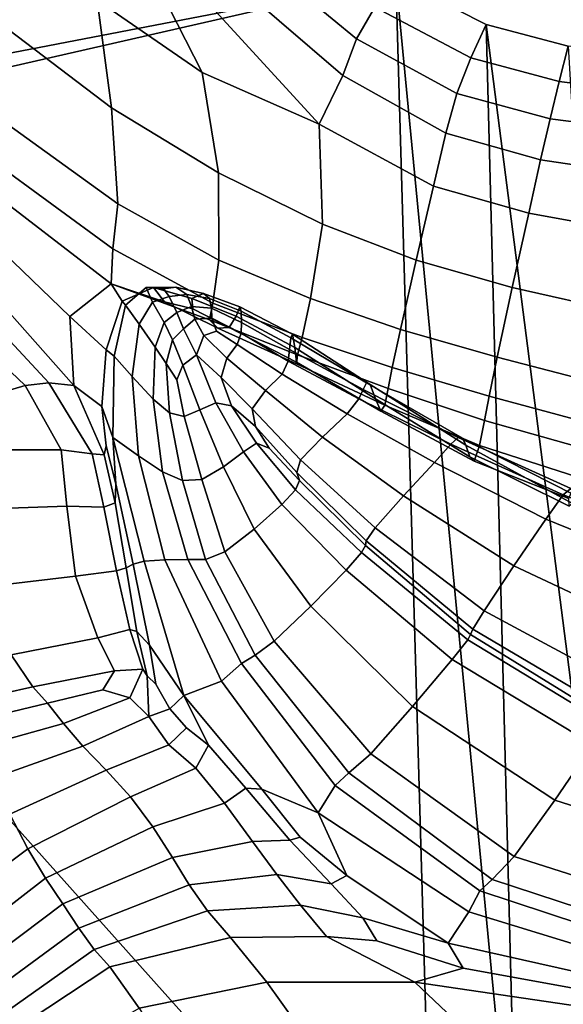
# Model space of a CAD drawing. Units: inches. Extents: x -175 to 175, y -162 to 162.
# Drawn here: x -104 to -90, y 28 to 54 of the extents above; entities that cross this region are included whole.
import ezdxf

# ---------------------------------------------------------------- set-up
doc = ezdxf.new("R2010")
doc.units = ezdxf.units.IN
doc.header["$MEASUREMENT"] = 0

msp = doc.modelspace()

# ---------------------------------------------------------------- linework, layer by layer
for points in [[(-119.501, 52.847, -10.996), (-121.069, 56.89, -10.996), (-100.615, 59.69, -10.996)], [(-118.389, 50.096, -10.996), (-119.501, 52.847, -10.996), (-100.615, 59.69, -10.996)], [(-118.389, 50.096, -10.996), (-100.615, 59.69, -10.996), (-99.763, 58.909, -10.996)], [(-118.389, 50.096, -10.996), (-99.763, 58.909, -10.996), (-97.389, 56.866, -10.996)], [(-118.389, 50.096, -10.996), (-97.389, 56.866, -10.996), (-94.528, 54.689, -10.996)], [(-95.07, 53.948, -7.172), (-98.064, 56.317, -7.209), (-98.679, 55.717, -3.662), (-95.547, 53.138, -3.604)], [(-102.714, 56.15, 3.478), (-102.216, 54.133, 4.296), (-99.513, 52.273, 3.594), (-100.589, 54.38, 3.035)], [(-104.353, 55.862, 5.114), (-104.494, 53.365, 6.33), (-101.847, 51.363, 5.418), (-102.216, 54.133, 4.296)], [(-98.679, 55.717, -3.662), (-99.172, 55.014, -0.459), (-95.895, 52.191, -0.392), (-95.547, 53.138, -3.604)], [(-99.172, 55.014, -0.459), (-99.742, 54.478, 1.93), (-96.501, 50.94, 2.443), (-95.895, 52.191, -0.392)], [(-93.556, 20.836, -10.996), (-118.869, 49.133, -10.996), (-94.528, 54.689, -10.996)], [(-118.869, 49.133, -10.996), (-118.389, 50.096, -10.996), (-94.528, 54.689, -10.996)], [(-100.589, 54.38, 3.035), (-99.513, 52.273, 3.594), (-96.501, 50.94, 2.443), (-99.742, 54.478, 1.93)], [(-92.209, 53.505, -10.996), (-94.528, 54.689, -10.996), (-95.07, 53.948, -7.172), (-92.603, 52.647, -7.111)], [(-93.556, 20.836, -10.996), (-94.528, 54.689, -10.996), (-91.391, 22.11, -10.996)], [(-91.391, 22.11, -10.996), (-94.528, 54.689, -10.996), (-92.209, 53.505, -10.996)], [(-102.216, 54.133, 4.296), (-101.847, 51.363, 5.418), (-99.097, 49.688, 4.606), (-99.513, 52.273, 3.594)], [(-92.603, 52.647, -7.111), (-95.07, 53.948, -7.172), (-95.547, 53.138, -3.604), (-92.96, 51.733, -3.492)], [(-90.096, 52.949, -10.996), (-92.209, 53.505, -10.996), (-92.603, 52.647, -7.111), (-90.326, 52.036, -7.04)], [(-90.096, 52.949, -10.996), (-88.331, 23.374, -10.996), (-92.209, 53.505, -10.996)], [(-91.391, 22.11, -10.996), (-92.209, 53.505, -10.996), (-88.331, 23.374, -10.996)], [(-104.494, 53.365, 6.33), (-104.708, 51.07, 7.193), (-101.687, 48.891, 5.987), (-101.847, 51.363, 5.418)], [(-95.547, 53.138, -3.604), (-95.895, 52.191, -0.392), (-93.246, 50.706, -0.291), (-92.96, 51.733, -3.492)], [(-87.903, 51.736, -6.957), (-87.85, 52.656, -10.996), (-90.096, 52.949, -10.996), (-90.326, 52.036, -7.04)], [(-90.326, 52.036, -7.04), (-92.603, 52.647, -7.111), (-92.96, 51.733, -3.492), (-90.56, 51.077, -3.388)], [(-99.513, 52.273, 3.594), (-99.097, 49.688, 4.606), (-96.423, 48.366, 4.137), (-96.501, 50.94, 2.443)], [(-95.895, 52.191, -0.392), (-96.501, 50.94, 2.443), (-93.56, 49.345, 2.344), (-93.246, 50.706, -0.291)], [(-87.989, 50.75, -3.288), (-87.903, 51.736, -6.957), (-90.326, 52.036, -7.04), (-90.56, 51.077, -3.388)], [(-92.96, 51.733, -3.492), (-93.246, 50.706, -0.291), (-90.803, 50.028, -0.194), (-90.56, 51.077, -3.388)], [(-101.847, 51.363, 5.418), (-101.687, 48.891, 5.987), (-99.089, 47.444, 5.163), (-99.097, 49.688, 4.606)], [(-101.687, 48.891, 5.987), (-104.708, 51.07, 7.193), (-104.97, 50.032, 7.306), (-101.821, 47.731, 5.938)], [(-96.423, 48.366, 4.137), (-94.004, 47.439, 4.119), (-93.56, 49.345, 2.344), (-96.501, 50.94, 2.443)], [(-88.145, 49.63, -0.112), (-87.989, 50.75, -3.288), (-90.56, 51.077, -3.388), (-90.803, 50.028, -0.194)], [(-93.246, 50.706, -0.291), (-93.56, 49.345, 2.344), (-91.109, 48.656, 2.456), (-90.803, 50.028, -0.194)], [(-101.821, 47.731, 5.938), (-104.97, 50.032, 7.306), (-105.273, 49.462, 7.029), (-101.861, 46.837, 5.664)], [(-88.382, 48.153, 2.544), (-88.145, 49.63, -0.112), (-90.803, 50.028, -0.194), (-91.109, 48.656, 2.456)], [(-99.097, 49.688, 4.606), (-99.089, 47.444, 5.163), (-96.726, 46.456, 4.852), (-96.423, 48.366, 4.137)], [(-101.861, 46.837, 5.664), (-105.273, 49.462, 7.029), (-105.609, 48.577, 6.624), (-102.928, 45.994, 5.632)], [(-94.004, 47.439, 4.119), (-91.535, 46.739, 4.294), (-91.109, 48.656, 2.456), (-93.56, 49.345, 2.344)], [(-119.115, 24.748, -10.996), (-118.869, 49.133, -10.996), (-93.556, 20.836, -10.996)], [(-99.089, 47.444, 5.163), (-101.687, 48.891, 5.987), (-101.821, 47.731, 5.938), (-99.241, 46.339, 5.178)], [(-91.535, 46.739, 4.294), (-88.711, 46.103, 4.478), (-88.382, 48.153, 2.544), (-91.109, 48.656, 2.456)], [(-102.928, 45.994, 5.632), (-105.609, 48.577, 6.624), (-105.945, 47.73, 6.126), (-102.82, 44.222, 5.013)], [(-96.726, 46.456, 4.852), (-94.413, 45.661, 4.908), (-94.004, 47.439, 4.119), (-96.423, 48.366, 4.137)], [(-102.82, 44.222, 5.013), (-105.945, 47.73, 6.126), (-106.246, 47.274, 5.532), (-103.464, 44.286, 4.622)], [(-99.241, 46.339, 5.178), (-101.821, 47.731, 5.938), (-101.861, 46.837, 5.664), (-99.325, 45.907, 5.12)], [(-96.726, 46.456, 4.852), (-99.089, 47.444, 5.163), (-99.241, 46.339, 5.178), (-96.939, 45.453, 4.957)], [(-94.413, 45.661, 4.908), (-91.927, 44.945, 5.134), (-91.535, 46.739, 4.294), (-94.004, 47.439, 4.119)], [(-103.464, 44.286, 4.622), (-106.246, 47.274, 5.532), (-106.646, 46.661, 5.055), (-104.077, 44.217, 4.396)], [(-106.646, 46.661, 5.055), (-107.277, 45.336, 4.955), (-105.207, 43.882, 4.503), (-104.077, 44.217, 4.396)], [(-101.575, 46.384, 6.24), (-101.861, 46.837, 5.664), (-102.928, 45.994, 5.632), (-101.988, 45.14, 5.869)], [(-101.861, 46.837, 5.664), (-100.483, 46.369, 5.88), (-99.116, 45.689, 5.339), (-99.325, 45.907, 5.12)], [(-101.861, 46.837, 5.664), (-101.575, 46.384, 6.24), (-100.77, 46.736, 6.586), (-100.483, 46.369, 5.88)], [(-101.575, 46.384, 6.24), (-101.488, 46.286, 6.988), (-100.961, 46.74, 7.168), (-100.77, 46.736, 6.586)], [(-100.798, 46.366, 7.827), (-100.961, 46.74, 7.168), (-101.488, 46.286, 6.988), (-101.139, 45.798, 7.686)], [(-100.77, 46.736, 6.586), (-100.961, 46.74, 7.168), (-100.512, 46.703, 7.379), (-100.195, 46.752, 7.161)], [(-100.366, 46.506, 7.873), (-100.512, 46.703, 7.379), (-100.961, 46.74, 7.168), (-100.798, 46.366, 7.827)], [(-99.787, 46.456, 6.499), (-100.77, 46.736, 6.586), (-100.195, 46.752, 7.161), (-99.482, 46.583, 7.099)], [(-99.759, 46.192, 6.023), (-100.483, 46.369, 5.88), (-100.77, 46.736, 6.586), (-99.787, 46.456, 6.499)], [(-99.913, 46.562, 7.934), (-100.195, 46.752, 7.161), (-100.512, 46.703, 7.379), (-100.366, 46.506, 7.873)], [(-99.33, 46.46, 7.999), (-99.482, 46.583, 7.099), (-100.195, 46.752, 7.161), (-99.913, 46.562, 7.934)], [(-91.927, 44.945, 5.134), (-89.044, 44.205, 5.451), (-88.711, 46.103, 4.478), (-91.535, 46.739, 4.294)], [(-101.488, 46.286, 6.988), (-101.575, 46.384, 6.24), (-101.988, 45.14, 5.869), (-101.786, 44.975, 6.679)], [(-100.498, 45.842, 8.495), (-100.798, 46.366, 7.827), (-101.139, 45.798, 7.686), (-100.725, 45.201, 8.316)], [(-100.165, 46.093, 8.598), (-100.366, 46.506, 7.873), (-100.798, 46.366, 7.827), (-100.498, 45.842, 8.495)], [(-100.483, 46.369, 5.88), (-99.759, 46.192, 6.023), (-98.82, 45.712, 5.734), (-99.116, 45.689, 5.339)], [(-99.794, 46.254, 8.752), (-99.913, 46.562, 7.934), (-100.366, 46.506, 7.873), (-100.165, 46.093, 8.598)], [(-99.276, 46.209, 8.973), (-99.33, 46.46, 7.999), (-99.913, 46.562, 7.934), (-99.794, 46.254, 8.752)], [(-99.787, 46.456, 6.499), (-99.482, 46.583, 7.099), (-98.55, 46.245, 6.956), (-98.642, 46.002, 6.229)], [(-99.759, 46.192, 6.023), (-99.787, 46.456, 6.499), (-98.642, 46.002, 6.229), (-98.82, 45.712, 5.734)], [(-98.509, 46.129, 8.085), (-98.55, 46.245, 6.956), (-99.482, 46.583, 7.099), (-99.33, 46.46, 7.999)], [(-98.503, 45.838, 9.313), (-98.509, 46.129, 8.085), (-99.33, 46.46, 7.999), (-99.276, 46.209, 8.973)], [(-94.413, 45.661, 4.908), (-96.726, 46.456, 4.852), (-96.939, 45.453, 4.957), (-94.624, 44.678, 5.037)], [(-101.139, 45.798, 7.686), (-101.488, 46.286, 6.988), (-101.786, 44.975, 6.679), (-101.318, 44.453, 7.406)], [(-99.71, 45.923, 9.399), (-99.794, 46.254, 8.752), (-100.165, 46.093, 8.598), (-99.994, 45.673, 9.21)], [(-99.269, 45.953, 9.657), (-99.276, 46.209, 8.973), (-99.794, 46.254, 8.752), (-99.71, 45.923, 9.399)], [(-96.939, 45.453, 4.957), (-99.241, 46.339, 5.178), (-99.325, 45.907, 5.12), (-97.06, 45.009, 4.902)], [(-98.514, 45.568, 10.083), (-98.503, 45.838, 9.313), (-99.276, 46.209, 8.973), (-99.269, 45.953, 9.657)], [(-98.642, 46.002, 6.229), (-98.55, 46.245, 6.956), (-97.188, 45.536, 6.752), (-97.132, 45.2, 5.918)], [(-97.233, 45.445, 8.059), (-97.188, 45.536, 6.752), (-98.55, 46.245, 6.956), (-98.509, 46.129, 8.085)], [(-97.27, 45.141, 9.499), (-97.233, 45.445, 8.059), (-98.509, 46.129, 8.085), (-98.503, 45.838, 9.313)], [(-101.988, 45.14, 5.869), (-102.928, 45.994, 5.632), (-102.82, 44.222, 5.013), (-102.096, 43.675, 5.559)], [(-99.994, 45.673, 9.21), (-100.165, 46.093, 8.598), (-100.498, 45.842, 8.495), (-100.279, 45.396, 9.027)], [(-99.47, 45.503, 9.956), (-99.71, 45.923, 9.399), (-99.994, 45.673, 9.21), (-99.66, 45.003, 9.709)], [(-99.146, 45.613, 10.009), (-99.269, 45.953, 9.657), (-99.71, 45.923, 9.399), (-99.47, 45.503, 9.956)], [(-99.325, 45.907, 5.12), (-99.116, 45.689, 5.339), (-97.089, 44.777, 5.053), (-97.06, 45.009, 4.902)], [(-98.616, 45.277, 10.449), (-98.514, 45.568, 10.083), (-99.269, 45.953, 9.657), (-99.146, 45.613, 10.009)], [(-98.82, 45.712, 5.734), (-98.642, 46.002, 6.229), (-97.132, 45.2, 5.918), (-97.091, 44.819, 5.387)], [(-100.725, 45.201, 8.316), (-101.139, 45.798, 7.686), (-101.318, 44.453, 7.406), (-100.778, 43.868, 8.049)], [(-100.279, 45.396, 9.027), (-100.498, 45.842, 8.495), (-100.725, 45.201, 8.316), (-100.441, 44.782, 8.792)], [(-99.66, 45.003, 9.709), (-99.994, 45.673, 9.21), (-100.279, 45.396, 9.027), (-100.013, 44.742, 9.261)], [(-98.616, 45.277, 10.449), (-99.146, 45.613, 10.009), (-99.47, 45.503, 9.956), (-98.883, 44.925, 10.583)], [(-99.116, 45.689, 5.339), (-98.82, 45.712, 5.734), (-97.091, 44.819, 5.387), (-97.089, 44.777, 5.053)], [(-97.301, 44.848, 10.366), (-97.27, 45.141, 9.499), (-98.503, 45.838, 9.313), (-98.514, 45.568, 10.083)], [(-91.927, 44.945, 5.134), (-94.413, 45.661, 4.908), (-94.624, 44.678, 5.037), (-92.131, 43.94, 5.273)], [(-100.013, 44.742, 9.261), (-100.279, 45.396, 9.027), (-100.441, 44.782, 8.792), (-100.17, 44.363, 8.979)], [(-98.883, 44.925, 10.583), (-99.47, 45.503, 9.956), (-99.66, 45.003, 9.709), (-99.028, 44.425, 10.418)], [(-97.461, 44.514, 10.775), (-97.301, 44.848, 10.366), (-98.514, 45.568, 10.083), (-98.616, 45.277, 10.449)], [(-95.375, 44.117, 9.264), (-95.286, 44.284, 7.883), (-97.233, 45.445, 8.059), (-97.27, 45.141, 9.499)], [(-95.286, 44.284, 7.883), (-95.19, 44.244, 6.622), (-97.188, 45.536, 6.752), (-97.233, 45.445, 8.059)], [(-95.19, 44.244, 6.622), (-95.055, 43.871, 5.784), (-97.132, 45.2, 5.918), (-97.188, 45.536, 6.752)], [(-94.624, 44.678, 5.037), (-96.939, 45.453, 4.957), (-97.06, 45.009, 4.902), (-94.728, 44.143, 4.953)], [(-101.786, 44.975, 6.679), (-101.988, 45.14, 5.869), (-102.096, 43.675, 5.559), (-101.815, 42.881, 6.323)], [(-100.441, 44.782, 8.792), (-100.725, 45.201, 8.316), (-100.778, 43.868, 8.049), (-100.357, 43.517, 8.515)], [(-97.461, 44.514, 10.775), (-98.616, 45.277, 10.449), (-98.883, 44.925, 10.583), (-97.886, 44.088, 11.005)], [(-95.488, 43.875, 10.144), (-95.375, 44.117, 9.264), (-97.27, 45.141, 9.499), (-97.301, 44.848, 10.366)], [(-95.055, 43.871, 5.784), (-94.919, 43.562, 5.258), (-97.091, 44.819, 5.387), (-97.132, 45.2, 5.918)], [(-101.318, 44.453, 7.406), (-101.786, 44.975, 6.679), (-101.815, 42.881, 6.323), (-101.156, 42.408, 7.226)], [(-99.66, 45.003, 9.709), (-100.013, 44.742, 9.261), (-99.577, 43.591, 9.097), (-99.164, 43.771, 9.418)], [(-99.164, 43.771, 9.418), (-98.765, 43.694, 9.934), (-99.028, 44.425, 10.418), (-99.66, 45.003, 9.709)], [(-97.886, 44.088, 11.005), (-98.883, 44.925, 10.583), (-99.028, 44.425, 10.418), (-98.23, 43.62, 10.893)], [(-95.782, 43.49, 10.604), (-95.488, 43.875, 10.144), (-97.301, 44.848, 10.366), (-97.461, 44.514, 10.775)], [(-97.089, 44.777, 5.053), (-94.818, 43.712, 5.005), (-94.728, 44.143, 4.953), (-97.06, 45.009, 4.902)], [(-89.295, 43.177, 5.645), (-89.044, 44.205, 5.451), (-91.927, 44.945, 5.134), (-92.131, 43.94, 5.273)], [(-100.17, 44.363, 8.979), (-100.441, 44.782, 8.792), (-100.357, 43.517, 8.515), (-99.982, 43.418, 8.837)], [(-100.013, 44.742, 9.261), (-100.17, 44.363, 8.979), (-99.982, 43.418, 8.837), (-99.577, 43.591, 9.097)], [(-97.091, 44.819, 5.387), (-94.919, 43.562, 5.258), (-94.818, 43.712, 5.005), (-97.089, 44.777, 5.053)], [(-92.131, 43.94, 5.273), (-94.624, 44.678, 5.037), (-94.728, 44.143, 4.953), (-92.248, 43.317, 5.168)], [(-100.778, 43.868, 8.049), (-101.318, 44.453, 7.406), (-101.156, 42.408, 7.226), (-100.536, 41.997, 7.933)], [(-98.765, 43.694, 9.934), (-98.147, 43.164, 10.291), (-98.23, 43.62, 10.893), (-99.028, 44.425, 10.418)], [(-96.417, 42.891, 10.881), (-95.782, 43.49, 10.604), (-97.461, 44.514, 10.775), (-97.886, 44.088, 11.005)], [(-104.694, 42.562, 4.395), (-103.149, 42.56, 4.207), (-104.077, 44.217, 4.396), (-105.207, 43.882, 4.503)], [(-103.149, 42.56, 4.207), (-102.347, 42.459, 4.313), (-103.464, 44.286, 4.622), (-104.077, 44.217, 4.396)], [(-102.347, 42.459, 4.313), (-102.04, 42.435, 4.667), (-102.82, 44.222, 5.013), (-103.464, 44.286, 4.622)], [(-102.096, 43.675, 5.559), (-102.82, 44.222, 5.013), (-102.04, 42.435, 4.667), (-101.986, 42.665, 5.214)], [(-96.984, 42.31, 10.786), (-96.417, 42.891, 10.881), (-97.886, 44.088, 11.005), (-98.23, 43.62, 10.893)], [(-93.115, 42.707, 9.805), (-92.925, 42.884, 8.982), (-95.375, 44.117, 9.264), (-95.488, 43.875, 10.144)], [(-92.925, 42.884, 8.982), (-92.812, 42.863, 7.783), (-95.286, 44.284, 7.883), (-95.375, 44.117, 9.264)], [(-92.812, 42.863, 7.783), (-92.73, 42.681, 6.667), (-95.19, 44.244, 6.622), (-95.286, 44.284, 7.883)], [(-92.73, 42.681, 6.667), (-92.628, 42.381, 5.863), (-95.055, 43.871, 5.784), (-95.19, 44.244, 6.622)], [(-94.818, 43.712, 5.005), (-92.379, 42.675, 5.149), (-92.248, 43.317, 5.168), (-94.728, 44.143, 4.953)], [(-100.357, 43.517, 8.515), (-100.778, 43.868, 8.049), (-100.536, 41.997, 7.933), (-100.023, 41.778, 8.416)], [(-93.535, 42.237, 10.264), (-93.115, 42.707, 9.805), (-95.488, 43.875, 10.144), (-95.782, 43.49, 10.604)], [(-92.628, 42.381, 5.863), (-92.511, 42.275, 5.344), (-94.919, 43.562, 5.258), (-95.055, 43.871, 5.784)], [(-89.538, 42.552, 5.515), (-89.295, 43.177, 5.645), (-92.131, 43.94, 5.273), (-92.248, 43.317, 5.168)], [(-101.815, 42.881, 6.323), (-102.096, 43.675, 5.559), (-101.986, 42.665, 5.214), (-101.739, 41.692, 5.407)], [(-99.577, 43.591, 9.097), (-99.982, 43.418, 8.837), (-99.529, 41.803, 8.699), (-98.966, 42.123, 8.859)], [(-99.164, 43.771, 9.418), (-99.577, 43.591, 9.097), (-98.966, 42.123, 8.859), (-98.454, 42.508, 9.047)], [(-98.454, 42.508, 9.047), (-98.118, 42.731, 9.384), (-98.765, 43.694, 9.934), (-99.164, 43.771, 9.418)], [(-98.118, 42.731, 9.384), (-97.795, 42.607, 9.686), (-98.147, 43.164, 10.291), (-98.765, 43.694, 9.934)], [(-97.076, 41.984, 10.115), (-96.984, 42.31, 10.786), (-98.23, 43.62, 10.893), (-98.147, 43.164, 10.291)], [(-94.919, 43.562, 5.258), (-92.511, 42.275, 5.344), (-92.379, 42.675, 5.149), (-94.818, 43.712, 5.005)], [(-99.982, 43.418, 8.837), (-100.357, 43.517, 8.515), (-100.023, 41.778, 8.416), (-99.529, 41.803, 8.699)], [(-94.333, 41.376, 10.509), (-93.535, 42.237, 10.264), (-95.782, 43.49, 10.604), (-96.417, 42.891, 10.881)], [(-92.248, 43.317, 5.168), (-92.379, 42.675, 5.149), (-89.847, 41.861, 5.411), (-89.538, 42.552, 5.515)], [(-97.012, 41.773, 9.363), (-97.076, 41.984, 10.115), (-98.147, 43.164, 10.291), (-97.795, 42.607, 9.686)], [(-101.156, 42.408, 7.226), (-101.815, 42.881, 6.323), (-101.011, 39.702, 6.567), (-100.474, 39.736, 7.449)], [(-101.815, 42.881, 6.323), (-101.739, 41.692, 5.407), (-101.291, 39.622, 5.61), (-101.011, 39.702, 6.567)], [(-95.067, 40.559, 10.403), (-94.333, 41.376, 10.509), (-96.417, 42.891, 10.881), (-96.984, 42.31, 10.786)], [(-92.925, 42.884, 8.982), (-93.115, 42.707, 9.805), (-90.222, 41.403, 9.975), (-90.024, 41.571, 9.199)], [(-92.812, 42.863, 7.783), (-92.925, 42.884, 8.982), (-90.024, 41.571, 9.199), (-89.957, 41.414, 8.033)], [(-92.73, 42.681, 6.667), (-92.812, 42.863, 7.783), (-89.957, 41.414, 8.033), (-89.985, 41.18, 6.901)], [(-105.002, 41.046, 4.397), (-103.004, 41.115, 4.222), (-103.149, 42.56, 4.207), (-104.694, 42.562, 4.395)], [(-103.004, 41.115, 4.222), (-102.048, 41.085, 4.295), (-102.347, 42.459, 4.313), (-103.149, 42.56, 4.207)], [(-101.986, 42.665, 5.214), (-102.04, 42.435, 4.667), (-101.754, 41.197, 4.685), (-101.739, 41.692, 5.407)], [(-97.469, 41.16, 8.739), (-97.112, 41.538, 8.935), (-98.118, 42.731, 9.384), (-98.454, 42.508, 9.047)], [(-97.112, 41.538, 8.935), (-97.012, 41.773, 9.363), (-97.795, 42.607, 9.686), (-98.118, 42.731, 9.384)], [(-93.115, 42.707, 9.805), (-93.535, 42.237, 10.264), (-90.671, 40.783, 10.34), (-90.222, 41.403, 9.975)], [(-92.628, 42.381, 5.863), (-92.73, 42.681, 6.667), (-89.985, 41.18, 6.901), (-90.073, 41.117, 6.059)], [(-92.379, 42.675, 5.149), (-92.511, 42.275, 5.344), (-90.075, 41.313, 5.537), (-89.847, 41.861, 5.411)], [(-102.048, 41.085, 4.295), (-101.754, 41.197, 4.685), (-102.04, 42.435, 4.667), (-102.347, 42.459, 4.313)], [(-100.536, 41.997, 7.933), (-101.156, 42.408, 7.226), (-100.474, 39.736, 7.449), (-99.882, 39.741, 8.188)], [(-98.966, 42.123, 8.859), (-98.177, 40.518, 8.766), (-97.469, 41.16, 8.739), (-98.454, 42.508, 9.047)], [(-95.295, 40.226, 9.724), (-95.067, 40.559, 10.403), (-96.984, 42.31, 10.786), (-97.076, 41.984, 10.115)], [(-92.511, 42.275, 5.344), (-92.628, 42.381, 5.863), (-90.073, 41.117, 6.059), (-90.075, 41.313, 5.537)], [(-99.529, 41.803, 8.699), (-98.933, 39.937, 8.841), (-98.177, 40.518, 8.766), (-98.966, 42.123, 8.859)], [(-90.671, 40.783, 10.34), (-93.535, 42.237, 10.264), (-94.333, 41.376, 10.509), (-91.491, 39.577, 10.48)], [(-100.023, 41.778, 8.416), (-100.536, 41.997, 7.933), (-99.882, 39.741, 8.188), (-99.434, 39.743, 8.666)], [(-99.529, 41.803, 8.699), (-100.023, 41.778, 8.416), (-99.434, 39.743, 8.666), (-98.933, 39.937, 8.841)], [(-95.311, 40.104, 8.981), (-95.295, 40.226, 9.724), (-97.076, 41.984, 10.115), (-97.012, 41.773, 9.363)], [(-101.739, 41.692, 5.407), (-101.754, 41.197, 4.685), (-101.475, 39.528, 4.77), (-101.291, 39.622, 5.61)], [(-95.411, 39.921, 8.593), (-95.311, 40.104, 8.981), (-97.012, 41.773, 9.363), (-97.112, 41.538, 8.935)], [(-90.024, 41.571, 9.199), (-90.222, 41.403, 9.975), (-86.74, 40.085, 10.287), (-86.569, 40.27, 9.488)], [(-95.81, 39.471, 8.498), (-95.411, 39.921, 8.593), (-97.112, 41.538, 8.935), (-97.469, 41.16, 8.739)], [(-91.491, 39.577, 10.48), (-94.333, 41.376, 10.509), (-95.067, 40.559, 10.403), (-92.257, 38.418, 10.437)], [(-90.222, 41.403, 9.975), (-90.671, 40.783, 10.34), (-87.158, 39.356, 10.662), (-86.74, 40.085, 10.287)], [(-103.004, 41.115, 4.222), (-105.002, 41.046, 4.397), (-105.392, 39.006, 4.219), (-102.78, 39.31, 4.166)], [(-102.78, 39.31, 4.166), (-101.723, 39.454, 4.302), (-102.048, 41.085, 4.295), (-103.004, 41.115, 4.222)], [(-101.723, 39.454, 4.302), (-101.475, 39.528, 4.77), (-101.754, 41.197, 4.685), (-102.048, 41.085, 4.295)], [(-98.177, 40.518, 8.766), (-96.72, 38.544, 8.777), (-95.81, 39.471, 8.498), (-97.469, 41.16, 8.739)], [(-95.067, 40.559, 10.403), (-95.295, 40.226, 9.724), (-92.546, 37.947, 9.822), (-92.257, 38.418, 10.437)], [(-87.158, 39.356, 10.662), (-90.671, 40.783, 10.34), (-91.491, 39.577, 10.48), (-87.931, 37.908, 10.761)], [(-98.933, 39.937, 8.841), (-97.661, 37.643, 9.189), (-96.72, 38.544, 8.777), (-98.177, 40.518, 8.766)], [(-95.311, 40.104, 8.981), (-95.411, 39.921, 8.593), (-92.68, 37.675, 8.731), (-92.605, 37.815, 9.097)], [(-95.295, 40.226, 9.724), (-95.311, 40.104, 8.981), (-92.605, 37.815, 9.097), (-92.546, 37.947, 9.822)], [(-98.933, 39.937, 8.841), (-99.434, 39.743, 8.666), (-98.152, 37.278, 9.167), (-97.661, 37.643, 9.189)], [(-95.411, 39.921, 8.593), (-95.81, 39.471, 8.498), (-93.077, 37.173, 8.734), (-92.68, 37.675, 8.731)], [(-101.383, 37.941, 4.303), (-101.201, 37.891, 4.861), (-101.475, 39.528, 4.77), (-101.723, 39.454, 4.302)], [(-101.291, 39.622, 5.61), (-101.475, 39.528, 4.77), (-101.201, 37.891, 4.861), (-100.871, 37.537, 5.796)], [(-101.011, 39.702, 6.567), (-101.291, 39.622, 5.61), (-100.871, 37.537, 5.796), (-99.992, 36.242, 6.958)], [(-100.474, 39.736, 7.449), (-101.011, 39.702, 6.567), (-99.992, 36.242, 6.958), (-99.018, 36.608, 7.948)], [(-99.882, 39.741, 8.188), (-100.474, 39.736, 7.449), (-99.018, 36.608, 7.948), (-98.502, 37.063, 8.712)], [(-99.434, 39.743, 8.666), (-99.882, 39.741, 8.188), (-98.502, 37.063, 8.712), (-98.152, 37.278, 9.167)], [(-87.931, 37.908, 10.761), (-91.491, 39.577, 10.48), (-92.257, 38.418, 10.437), (-88.67, 36.488, 10.656)], [(-104.438, 37.286, 3.973), (-102.2, 37.726, 4.06), (-102.78, 39.31, 4.166), (-105.392, 39.006, 4.219)], [(-102.2, 37.726, 4.06), (-101.383, 37.941, 4.303), (-101.723, 39.454, 4.302), (-102.78, 39.31, 4.166)], [(-93.077, 37.173, 8.734), (-95.81, 39.471, 8.498), (-96.72, 38.544, 8.777), (-94.101, 35.957, 9.306)], [(-94.101, 35.957, 9.306), (-96.72, 38.544, 8.777), (-97.661, 37.643, 9.189), (-95.179, 34.742, 9.999)], [(-92.257, 38.418, 10.437), (-92.546, 37.947, 9.822), (-88.987, 35.847, 10.048), (-88.67, 36.488, 10.656)], [(-101.383, 37.941, 4.303), (-102.2, 37.726, 4.06), (-101.778, 36.88, 3.954), (-101.042, 36.922, 4.258)], [(-101.201, 37.891, 4.861), (-101.383, 37.941, 4.303), (-101.042, 36.922, 4.258), (-100.931, 36.753, 4.827)], [(-101.201, 37.891, 4.861), (-100.931, 36.753, 4.827), (-100.708, 36.535, 5.606), (-100.871, 37.537, 5.796)], [(-92.605, 37.815, 9.097), (-92.68, 37.675, 8.731), (-89.12, 35.513, 8.926), (-89.073, 35.638, 9.327)], [(-92.546, 37.947, 9.822), (-92.605, 37.815, 9.097), (-89.073, 35.638, 9.327), (-88.987, 35.847, 10.048)], [(-103.88, 36.466, 3.888), (-101.778, 36.88, 3.954), (-102.2, 37.726, 4.06), (-104.438, 37.286, 3.973)], [(-100.708, 36.535, 5.606), (-100.353, 35.902, 5.839), (-99.992, 36.242, 6.958), (-100.871, 37.537, 5.796)], [(-97.661, 37.643, 9.189), (-98.152, 37.278, 9.167), (-95.74, 34.252, 10.062), (-95.179, 34.742, 9.999)], [(-92.68, 37.675, 8.731), (-93.077, 37.173, 8.734), (-89.464, 34.981, 8.885), (-89.12, 35.513, 8.926)], [(-106.944, 35.781, 3.819), (-103.88, 36.466, 3.888), (-104.438, 37.286, 3.973), (-107.286, 36.374, 3.776)], [(-98.152, 37.278, 9.167), (-98.502, 37.063, 8.712), (-96.089, 33.931, 9.525), (-95.74, 34.252, 10.062)], [(-96.089, 33.931, 9.525), (-98.502, 37.063, 8.712), (-99.018, 36.608, 7.948), (-96.533, 33.221, 8.438)], [(-89.464, 34.981, 8.885), (-93.077, 37.173, 8.734), (-94.101, 35.957, 9.306), (-90.438, 33.551, 9.412)], [(-103.501, 36.046, 4.009), (-102.071, 36.393, 4.047), (-101.778, 36.88, 3.954), (-103.88, 36.466, 3.888)], [(-101.042, 36.922, 4.258), (-101.778, 36.88, 3.954), (-102.071, 36.393, 4.047), (-101.381, 36.186, 4.258)], [(-100.931, 36.753, 4.827), (-101.042, 36.922, 4.258), (-101.381, 36.186, 4.258), (-100.887, 35.699, 4.845)], [(-100.931, 36.753, 4.827), (-100.887, 35.699, 4.845), (-100.353, 35.902, 5.839), (-100.708, 36.535, 5.606)], [(-96.533, 33.221, 8.438), (-99.018, 36.608, 7.948), (-99.992, 36.242, 6.958), (-97.977, 33.837, 7.249)], [(-106.47, 35.336, 4.041), (-103.501, 36.046, 4.009), (-103.88, 36.466, 3.888), (-106.944, 35.781, 3.819)], [(-103.084, 35.523, 4.381), (-101.381, 36.186, 4.258), (-102.071, 36.393, 4.047), (-103.501, 36.046, 4.009)], [(-99.992, 36.242, 6.958), (-100.353, 35.902, 5.839), (-99.917, 35.407, 5.564), (-99.355, 34.967, 5.914)], [(-97.977, 33.837, 7.249), (-99.992, 36.242, 6.958), (-99.355, 34.967, 5.914), (-98.39, 33.857, 6.19)], [(-105.761, 34.777, 4.451), (-103.084, 35.523, 4.381), (-103.501, 36.046, 4.009), (-106.47, 35.336, 4.041)], [(-102.592, 34.936, 4.715), (-100.887, 35.699, 4.845), (-101.381, 36.186, 4.258), (-103.084, 35.523, 4.381)], [(-100.353, 35.902, 5.839), (-100.887, 35.699, 4.845), (-100.376, 34.976, 4.881), (-99.917, 35.407, 5.564)], [(-90.438, 33.551, 9.412), (-94.101, 35.957, 9.306), (-95.179, 34.742, 9.999), (-91.487, 32.099, 10.097)], [(-105.025, 34.073, 4.786), (-102.592, 34.936, 4.715), (-103.084, 35.523, 4.381), (-105.761, 34.777, 4.451)], [(-100.376, 34.976, 4.881), (-100.887, 35.699, 4.845), (-102.592, 34.936, 4.715), (-101.988, 34.32, 4.712)], [(-99.917, 35.407, 5.564), (-100.376, 34.976, 4.881), (-99.68, 34.375, 5.024), (-99.355, 34.967, 5.914)], [(-99.68, 34.375, 5.024), (-100.376, 34.976, 4.881), (-101.988, 34.32, 4.712), (-101.358, 33.64, 4.798)], [(-98.39, 33.857, 6.19), (-99.355, 34.967, 5.914), (-99.68, 34.375, 5.024), (-98.939, 33.47, 5.466)], [(-90.438, 33.551, 9.412), (-85.848, 32.095, 9.334), (-85.162, 33.591, 9.064), (-89.464, 34.981, 8.885)], [(-101.988, 34.32, 4.712), (-102.592, 34.936, 4.715), (-105.025, 34.073, 4.786), (-104.471, 33.193, 4.826)], [(-95.179, 34.742, 9.999), (-95.74, 34.252, 10.062), (-92.055, 31.505, 10.179), (-91.487, 32.099, 10.097)], [(-101.358, 33.64, 4.798), (-101.988, 34.32, 4.712), (-104.471, 33.193, 4.826), (-104.008, 32.297, 5.015)], [(-98.939, 33.47, 5.466), (-99.68, 34.375, 5.024), (-101.358, 33.64, 4.798), (-100.789, 32.863, 5.404)], [(-95.74, 34.252, 10.062), (-96.089, 33.931, 9.525), (-92.368, 31.214, 9.686), (-92.055, 31.505, 10.179)], [(-97.257, 32.52, 6.457), (-98.39, 33.857, 6.19), (-98.939, 33.47, 5.466), (-98.221, 32.483, 5.99)], [(-96.998, 32.598, 7.095), (-97.977, 33.837, 7.249), (-98.39, 33.857, 6.19), (-97.257, 32.52, 6.457)], [(-95.789, 31.61, 7.595), (-96.533, 33.221, 8.438), (-97.977, 33.837, 7.249), (-96.998, 32.598, 7.095)], [(-92.368, 31.214, 9.686), (-96.089, 33.931, 9.525), (-96.533, 33.221, 8.438), (-92.651, 30.675, 8.696)], [(-100.789, 32.863, 5.404), (-101.358, 33.64, 4.798), (-104.008, 32.297, 5.015), (-103.547, 31.542, 5.812)], [(-98.221, 32.483, 5.99), (-98.939, 33.47, 5.466), (-100.789, 32.863, 5.404), (-100.285, 32.078, 6.148)], [(-91.487, 32.099, 10.097), (-86.583, 30.542, 9.725), (-85.848, 32.095, 9.334), (-90.438, 33.551, 9.412)], [(-104.008, 32.297, 5.015), (-104.471, 33.193, 4.826), (-107.544, 31.354, 4.882), (-107.246, 29.883, 5.287)], [(-93.186, 29.867, 7.65), (-92.651, 30.675, 8.696), (-96.533, 33.221, 8.438), (-95.789, 31.61, 7.595)], [(-100.285, 32.078, 6.148), (-100.789, 32.863, 5.404), (-103.547, 31.542, 5.812), (-103.103, 30.879, 6.748)], [(-98.221, 32.483, 5.99), (-100.285, 32.078, 6.148), (-99.85, 31.374, 6.629), (-97.594, 31.637, 6.355)], [(-96.192, 31.4, 6.767), (-97.257, 32.52, 6.457), (-98.221, 32.483, 5.99), (-97.594, 31.637, 6.355)], [(-95.789, 31.61, 7.595), (-96.998, 32.598, 7.095), (-97.257, 32.52, 6.457), (-96.192, 31.4, 6.767)], [(-107.246, 29.883, 5.287), (-106.816, 29.015, 6.273), (-103.547, 31.542, 5.812), (-104.008, 32.297, 5.015)], [(-100.285, 32.078, 6.148), (-103.103, 30.879, 6.748), (-102.691, 30.259, 7.348), (-99.85, 31.374, 6.629)], [(-91.487, 32.099, 10.097), (-92.055, 31.505, 10.179), (-86.958, 29.834, 9.675), (-86.583, 30.542, 9.725)], [(-106.816, 29.015, 6.273), (-106.326, 28.463, 7.353), (-103.103, 30.879, 6.748), (-103.547, 31.542, 5.812)], [(-97.594, 31.637, 6.355), (-99.85, 31.374, 6.629), (-99.384, 30.703, 6.914), (-96.984, 30.85, 6.579)], [(-95.382, 30.527, 6.953), (-96.192, 31.4, 6.767), (-97.594, 31.637, 6.355), (-96.984, 30.85, 6.579)], [(-93.186, 29.867, 7.65), (-95.789, 31.61, 7.595), (-96.192, 31.4, 6.767), (-95.382, 30.527, 6.953)], [(-92.055, 31.505, 10.179), (-92.368, 31.214, 9.686), (-87.143, 29.492, 9.182), (-86.958, 29.834, 9.675)], [(-99.85, 31.374, 6.629), (-102.691, 30.259, 7.348), (-102.294, 29.709, 7.697), (-99.384, 30.703, 6.914)], [(-92.368, 31.214, 9.686), (-92.651, 30.675, 8.696), (-87.307, 29.037, 8.294), (-87.143, 29.492, 9.182)], [(-106.326, 28.463, 7.353), (-105.851, 27.942, 8.028), (-102.691, 30.259, 7.348), (-103.103, 30.879, 6.748)], [(-99.384, 30.703, 6.914), (-102.294, 29.709, 7.697), (-101.892, 29.259, 7.874), (-98.787, 30.017, 7.078)], [(-96.984, 30.85, 6.579), (-99.384, 30.703, 6.914), (-98.787, 30.017, 7.078), (-96.317, 30.039, 6.689)], [(-96.984, 30.85, 6.579), (-96.317, 30.039, 6.689), (-95.019, 29.935, 6.888), (-95.382, 30.527, 6.953)], [(-92.651, 30.675, 8.696), (-93.186, 29.867, 7.65), (-87.517, 28.605, 7.296), (-87.307, 29.037, 8.294)], [(-95.019, 29.935, 6.888), (-92.799, 29.225, 6.891), (-93.186, 29.867, 7.65), (-95.382, 30.527, 6.953)], [(-105.851, 27.942, 8.028), (-105.427, 27.492, 8.406), (-102.294, 29.709, 7.697), (-102.691, 30.259, 7.348)], [(-98.787, 30.017, 7.078), (-101.892, 29.259, 7.874), (-101.135, 28.196, 7.44), (-97.854, 28.869, 6.71)], [(-96.317, 30.039, 6.689), (-98.787, 30.017, 7.078), (-97.854, 28.869, 6.71), (-94.045, 28.865, 6.306)], [(-96.317, 30.039, 6.689), (-94.045, 28.865, 6.306), (-92.799, 29.225, 6.891), (-95.019, 29.935, 6.888)], [(-101.892, 29.259, 7.874), (-102.294, 29.709, 7.697), (-105.427, 27.492, 8.406), (-105.092, 27.156, 8.6)], [(-92.799, 29.225, 6.891), (-87.838, 28.331, 6.447), (-87.517, 28.605, 7.296), (-93.186, 29.867, 7.65)], [(-101.135, 28.196, 7.44), (-101.892, 29.259, 7.874), (-105.092, 27.156, 8.6), (-104.391, 26.327, 8.22)], [(-94.045, 28.865, 6.306), (-87.861, 27.959, 5.601), (-87.838, 28.331, 6.447), (-92.799, 29.225, 6.891)], [(-99.672, 25.806, 6.003), (-96.377, 26.812, 5.437), (-97.854, 28.869, 6.71), (-101.135, 28.196, 7.44)], [(-96.377, 26.812, 5.437), (-92.405, 27.319, 5.013), (-94.045, 28.865, 6.306), (-97.854, 28.869, 6.71)], [(-87.174, 27.235, 4.61), (-87.861, 27.959, 5.601), (-94.045, 28.865, 6.306), (-92.405, 27.319, 5.013)]]:
    msp.add_3dface(points)

doc.saveas('drawing.dxf')
